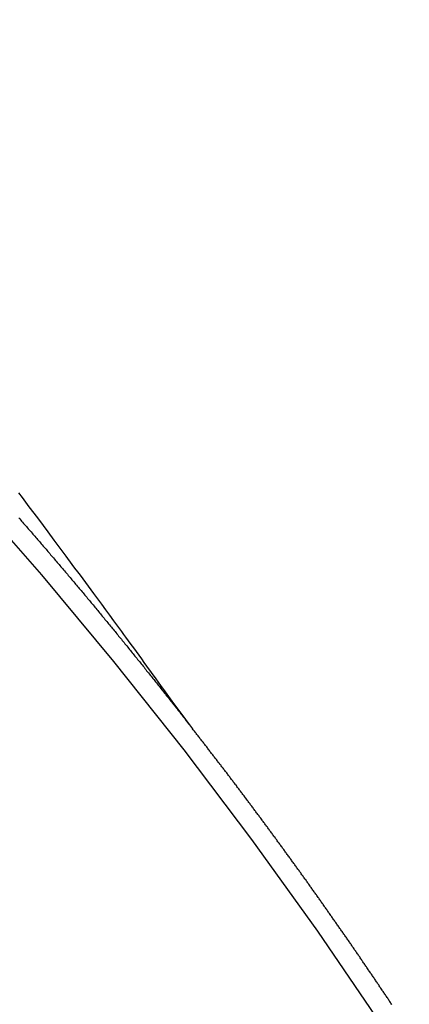
# Model space of a CAD drawing. Extents: x 28111 to 54233, y -10810 to -2410.
# Drawn here: x 43655 to 43658, y -4085 to -4079 of the extents above; entities that cross this region are included whole.
import ezdxf

# ---------------------------------------------------------------- set-up
doc = ezdxf.new("R2010")
doc.units = 0
doc.header["$LTSCALE"] = 50
doc.header["$MEASUREMENT"] = 0
doc.linetypes.add('CENTER2', pattern=[1.125, 0.75, -0.125, 0.125, -0.125])
doc.linetypes.add('HIDDEN', pattern=[0.375, 0.25, -0.125])
doc.layers.get('0').update_dxf_attribs({"linetype": 'CONTINUOUS'})
doc.layers.add('150-機器', color=8, linetype='CONTINUOUS')
doc.layers.add('160-文字', color=254, linetype='CONTINUOUS')
doc.styles.add('KH001', font='txt')
doc.dimstyles.new('KH1xx030', dxfattribs={"dimscale": 30, "dimtxt": 2, "dimasz": 0.6, "dimexe": 0.3, "dimexo": 1.2, "dimgap": 0.5, "dimtad": 3, "dimdec": 1, "dimdsep": 46, "dimlunit": 6, "dimtxsty": 'KH001', "dimblk": 'DOT', "dimcen": 1, "dimdle": 1, "dimclrd": 256, "dimclre": 256, "dimclrt": 256, "dimadec": 0, "dimazin": 0, "dimtfac": 1, "dimtdec": 1, "dimtix": 1, "dimtmove": 2, "dimatfit": 3, "dimldrblk": 'CLOSEDBLANK', "dimfxl": 1, "dimtolj": 1, "dimtzin": 0, "dimlwd": -1, "dimlwe": -1, "dimarcsym": 0})

# ---------------------------------------------------------------- blocks, each defined once
blk = doc.blocks.new('_ClosedBlank')
at = {"color": 0, "linetype": 'ByBlock', "lineweight": -2}
for p, q in [((-1, 0.16667), (0, 0)), ((-1, 0.16667), (-1, -0.16667)), ((0, 0), (-1, -0.16667))]:
    blk.add_line(p, q, dxfattribs=at)
blk = doc.blocks.new('_Dot')
at = {"color": 0, "linetype": 'ByBlock', "lineweight": -2}
blk.add_line((-0.5, 0), (-1, 0), dxfattribs=at)
at = {"color": 0, "linetype": 'ByBlock', "const_width": 0.5}
blk.add_lwpolyline([(-0.25, 0, 1), (0.25, 0, 1)], format="xyb", close=True, dxfattribs=at)

msp = doc.modelspace()

# ---------------------------------------------------------------- linework, layer by layer
at = {"layer": '150-機器', "color": 13, "linetype": 'CENTER2'}
msp.add_line((43874.9876, -3932.128), (43630.9696, -4102.9913), dxfattribs=at)
at = {"layer": '150-機器', "color": 13, "linetype": 'HIDDEN'}
for points in [[(43656.067, -4083.4706), (43656.0213, -4083.408), (43655.9756, -4083.3453), (43655.9299, -4083.2827), (43655.8842, -4083.22), (43655.853, -4083.1773), (43655.8219, -4083.1346), (43655.7907, -4083.0918), (43655.7596, -4083.0491), (43655.7418, -4083.0245), (43655.7239, -4082.9998), (43655.706, -4082.9752), (43655.6882, -4082.9506), (43655.6705, -4082.9261), (43655.6528, -4082.9017), (43655.6351, -4082.8772), (43655.6174, -4082.8528), (43655.604, -4082.8345), (43655.5905, -4082.8162), (43655.5771, -4082.7979), (43655.5637, -4082.7796), (43655.5367, -4082.7429), (43655.5097, -4082.706), (43655.4827, -4082.6692), (43655.4557, -4082.6324), (43655.4423, -4082.6141), (43655.4289, -4082.5958), (43655.4154, -4082.5775), (43655.402, -4082.5592), (43655.3842, -4082.5349), (43655.3663, -4082.5106), (43655.3483, -4082.4863), (43655.3303, -4082.4621), (43655.3121, -4082.4377), (43655.2938, -4082.4134), (43655.2755, -4082.3891), (43655.2573, -4082.3647), (43655.2167, -4082.31), (43655.1763, -4082.2552), (43655.1359, -4082.2004), (43655.0954, -4082.1457), (43655.0637, -4082.1033), (43655.0319, -4082.0611), (43655.0001, -4082.0188), (43654.9684, -4081.9765), (43654.9452, -4081.9452), (43654.9221, -4081.9139), (43654.899, -4081.8826)], [(43654.8985, -4082.0522), (43654.9044, -4082.059), (43654.911, -4082.0666), (43654.9169, -4082.0734), (43654.9235, -4082.081), (43654.93, -4082.0886), (43654.936, -4082.0954), (43654.9425, -4082.103), (43654.9485, -4082.1097), (43654.955, -4082.1173), (43654.961, -4082.1241), (43654.9675, -4082.1317), (43654.9741, -4082.1393), (43654.98, -4082.1461), (43654.9866, -4082.1537), (43654.9925, -4082.1605), (43654.9991, -4082.1681), (43655.005, -4082.1749), (43655.0116, -4082.1824), (43655.0181, -4082.19), (43655.0241, -4082.1968), (43655.0306, -4082.2044), (43655.0366, -4082.2112), (43655.0431, -4082.2188), (43655.0491, -4082.2256), (43655.0556, -4082.2332), (43655.0622, -4082.2408), (43655.0681, -4082.2476), (43655.0747, -4082.2552), (43655.0806, -4082.2619), (43655.0872, -4082.2695), (43655.0937, -4082.2771), (43655.0997, -4082.2839), (43655.1054, -4082.2921), (43655.1114, -4082.2989), (43655.1179, -4082.3065), (43655.1244, -4082.3141), (43655.1304, -4082.3208), (43655.1369, -4082.3284), (43655.1429, -4082.3352), (43655.1494, -4082.3428), (43655.156, -4082.3504), (43655.1619, -4082.3572), (43655.1685, -4082.3648), (43655.1744, -4082.3716), (43655.1802, -4082.3797), (43655.1867, -4082.3873), (43655.1927, -4082.3941), (43655.1992, -4082.4017), (43655.2052, -4082.4085), (43655.2117, -4082.4161), (43655.2182, -4082.4237), (43655.2242, -4082.4305), (43655.2307, -4082.4381), (43655.2359, -4082.4454), (43655.2424, -4082.453), (43655.249, -4082.4606), (43655.2549, -4082.4674), (43655.2615, -4082.475), (43655.2674, -4082.4818), (43655.274, -4082.4894), (43655.2797, -4082.4976), (43655.2857, -4082.5043), (43655.2922, -4082.5119), (43655.2987, -4082.5195), (43655.3047, -4082.5263), (43655.3112, -4082.5339), (43655.3172, -4082.5407), (43655.3229, -4082.5489), (43655.3295, -4082.5565), (43655.3354, -4082.5632), (43655.342, -4082.5708), (43655.3479, -4082.5776), (43655.3545, -4082.5852), (43655.3602, -4082.5934), (43655.3662, -4082.6002), (43655.3727, -4082.6078), (43655.3792, -4082.6154), (43655.3852, -4082.6221), (43655.3909, -4082.6303), (43655.3969, -4082.6371), (43655.4034, -4082.6447), (43655.41, -4082.6523), (43655.4159, -4082.6591), (43655.4216, -4082.6672), (43655.4282, -4082.6748), (43655.4341, -4082.6816), (43655.4407, -4082.6892), (43655.4464, -4082.6974), (43655.4524, -4082.7042), (43655.4589, -4082.7118), (43655.4649, -4082.7185), (43655.4714, -4082.7261), (43655.4771, -4082.7343), (43655.4831, -4082.7411), (43655.4896, -4082.7487), (43655.4962, -4082.7563), (43655.5013, -4082.7636), (43655.5079, -4082.7712), (43655.5144, -4082.7788), (43655.5204, -4082.7856), (43655.5261, -4082.7938), (43655.532, -4082.8006), (43655.5386, -4082.8082), (43655.5451, -4082.8158), (43655.5503, -4082.8231), (43655.5568, -4082.8307), (43655.5633, -4082.8383), (43655.5685, -4082.8457), (43655.575, -4082.8533), (43655.5816, -4082.8609), (43655.5875, -4082.8676), (43655.5933, -4082.8758), (43655.5998, -4082.8834), (43655.6058, -4082.8902), (43655.6115, -4082.8984), (43655.618, -4082.906), (43655.624, -4082.9127), (43655.6305, -4082.9203), (43655.6357, -4082.9277), (43655.6422, -4082.9353), (43655.6487, -4082.9429), (43655.6539, -4082.9502), (43655.6604, -4082.9578), (43655.667, -4082.9654), (43655.6721, -4082.9728), (43655.6787, -4082.9804), (43655.6852, -4082.988), (43655.6903, -4082.9953), (43655.6969, -4083.0029), (43655.7034, -4083.0105), (43655.7086, -4083.0179), (43655.7151, -4083.0255), (43655.7216, -4083.0331), (43655.7268, -4083.0404), (43655.7333, -4083.048), (43655.7399, -4083.0556), (43655.745, -4083.063), (43655.7515, -4083.0706), (43655.7573, -4083.0787), (43655.7632, -4083.0855), (43655.7698, -4083.0931), (43655.7755, -4083.1013), (43655.7815, -4083.1081), (43655.788, -4083.1157), (43655.7937, -4083.1238), (43655.7997, -4083.1306), (43655.8054, -4083.1388), (43655.8119, -4083.1464), (43655.8179, -4083.1532), (43655.8236, -4083.1613), (43655.8302, -4083.1689), (43655.8353, -4083.1763), (43655.8418, -4083.1839), (43655.8476, -4083.1921), (43655.8535, -4083.1988), (43655.8601, -4083.2064), (43655.8658, -4083.2146), (43655.8718, -4083.2214), (43655.8775, -4083.2296), (43655.884, -4083.2372), (43655.8897, -4083.2453), (43655.8957, -4083.2521), (43655.9022, -4083.2597), (43655.908, -4083.2679), (43655.9139, -4083.2747), (43655.9196, -4083.2828), (43655.9262, -4083.2904), (43655.9313, -4083.2978), (43655.9379, -4083.3054), (43655.9436, -4083.3135), (43655.9496, -4083.3203), (43655.9553, -4083.3285), (43655.9618, -4083.3361), (43655.967, -4083.3434), (43655.9735, -4083.351), (43655.98, -4083.3586), (43655.9852, -4083.366), (43655.9917, -4083.3736), (43655.9974, -4083.3818), (43656.004, -4083.3894), (43656.0091, -4083.3967), (43656.0157, -4083.4043), (43656.0214, -4083.4125), (43656.0274, -4083.4193), (43656.0331, -4083.4274), (43656.0396, -4083.435), (43656.0448, -4083.4424), (43656.0513, -4083.45), (43656.057, -4083.4581), (43656.063, -4083.4649)], [(43657.4069, -4085.3251), (43657.4035, -4085.3202), (43657.4003, -4085.314), (43657.3963, -4085.3082), (43657.3929, -4085.3033), (43657.3889, -4085.2976), (43657.3849, -4085.2919), (43657.3809, -4085.2862), (43657.3782, -4085.2807), (43657.3742, -4085.275), (43657.3702, -4085.2693), (43657.3668, -4085.2644), (43657.3628, -4085.2586), (43657.3588, -4085.2529), (43657.3548, -4085.2472), (43657.3513, -4085.2423), (43657.3482, -4085.236), (43657.3442, -4085.2303), (43657.3407, -4085.2254), (43657.3367, -4085.2197), (43657.3327, -4085.214), (43657.3287, -4085.2082), (43657.3253, -4085.2033), (43657.3213, -4085.1976), (43657.3181, -4085.1913), (43657.3147, -4085.1864), (43657.3107, -4085.1807), (43657.3066, -4085.175), (43657.3026, -4085.1693), (43657.2992, -4085.1644), (43657.2952, -4085.1586), (43657.2912, -4085.1529), (43657.2878, -4085.148), (43657.2846, -4085.1417), (43657.2806, -4085.136), (43657.2766, -4085.1303), (43657.2731, -4085.1254), (43657.2691, -4085.1197), (43657.2651, -4085.114), (43657.2617, -4085.1091), (43657.2577, -4085.1033), (43657.2537, -4085.0976), (43657.2503, -4085.0927), (43657.2471, -4085.0864), (43657.2431, -4085.0807), (43657.2391, -4085.075), (43657.2356, -4085.0701), (43657.2316, -4085.0644), (43657.2276, -4085.0586), (43657.2242, -4085.0537), (43657.2202, -4085.048), (43657.2162, -4085.0423), (43657.2122, -4085.0366), (43657.2087, -4085.0317), (43657.2047, -4085.026), (43657.2015, -4085.0197), (43657.1981, -4085.0148), (43657.1941, -4085.0091), (43657.1901, -4085.0033), (43657.1861, -4084.9976), (43657.1827, -4084.9927), (43657.1787, -4084.987), (43657.1747, -4084.9813), (43657.1712, -4084.9764), (43657.1672, -4084.9707), (43657.1632, -4084.9649), (43657.1592, -4084.9592), (43657.1558, -4084.9543), (43657.1518, -4084.9486), (43657.1478, -4084.9429), (43657.1443, -4084.938), (43657.1403, -4084.9323), (43657.1372, -4084.926), (43657.1331, -4084.9202), (43657.1297, -4084.9153), (43657.1257, -4084.9096), (43657.1217, -4084.9039), (43657.1183, -4084.899), (43657.1143, -4084.8933), (43657.1103, -4084.8876), (43657.1063, -4084.8818), (43657.1028, -4084.8769), (43657.0988, -4084.8712), (43657.0948, -4084.8655), (43657.0908, -4084.8598), (43657.0874, -4084.8549), (43657.0834, -4084.8492), (43657.0794, -4084.8435), (43657.0759, -4084.8385), (43657.0719, -4084.8328), (43657.0679, -4084.8271), (43657.0639, -4084.8214), (43657.0605, -4084.8165), (43657.0565, -4084.8108), (43657.0525, -4084.8051), (43657.0491, -4084.8002), (43657.0451, -4084.7944), (43657.041, -4084.7887), (43657.037, -4084.783), (43657.0336, -4084.7781), (43657.0296, -4084.7724), (43657.0256, -4084.7667), (43657.0222, -4084.7618), (43657.0182, -4084.756), (43657.0142, -4084.7503), (43657.0102, -4084.7446), (43657.0067, -4084.7397), (43657.0027, -4084.734), (43656.9987, -4084.7283), (43656.9953, -4084.7234), (43656.9913, -4084.7176), (43656.9873, -4084.7119), (43656.9833, -4084.7062), (43656.9798, -4084.7013), (43656.9758, -4084.6956), (43656.9718, -4084.6899), (43656.9684, -4084.685), (43656.9644, -4084.6792), (43656.9604, -4084.6735), (43656.9564, -4084.6678), (43656.9529, -4084.6629), (43656.9489, -4084.6572), (43656.9449, -4084.6515), (43656.9415, -4084.6466), (43656.9375, -4084.6408), (43656.9335, -4084.6351), (43656.9295, -4084.6294), (43656.9261, -4084.6245), (43656.9221, -4084.6188), (43656.9181, -4084.6131), (43656.9146, -4084.6082), (43656.9106, -4084.6024), (43656.9066, -4084.5967), (43656.9026, -4084.591), (43656.8992, -4084.5861), (43656.8952, -4084.5804), (43656.8903, -4084.5752), (43656.8869, -4084.5703), (43656.8829, -4084.5646), (43656.8789, -4084.5589), (43656.8749, -4084.5532), (43656.8715, -4084.5483), (43656.8675, -4084.5426), (43656.8635, -4084.5368), (43656.86, -4084.5319), (43656.856, -4084.5262), (43656.852, -4084.5205), (43656.848, -4084.5148), (43656.8446, -4084.5099), (43656.8406, -4084.5042), (43656.8366, -4084.4984), (43656.8331, -4084.4935), (43656.8291, -4084.4878), (43656.8243, -4084.4827), (43656.8203, -4084.477), (43656.8169, -4084.4721), (43656.8129, -4084.4663), (43656.8089, -4084.4606), (43656.8054, -4084.4557), (43656.8014, -4084.45), (43656.7974, -4084.4443), (43656.7934, -4084.4386), (43656.79, -4084.4337), (43656.786, -4084.4279), (43656.782, -4084.4222), (43656.7777, -4084.4179), (43656.7737, -4084.4122), (43656.7697, -4084.4064), (43656.7657, -4084.4007), (43656.7623, -4084.3958), (43656.7583, -4084.3901), (43656.7543, -4084.3844), (43656.7508, -4084.3795), (43656.7468, -4084.3738), (43656.7428, -4084.368), (43656.738, -4084.3629), (43656.7346, -4084.358), (43656.7306, -4084.3523), (43656.7266, -4084.3466), (43656.7231, -4084.3417), (43656.7191, -4084.3359), (43656.7151, -4084.3302), (43656.7111, -4084.3245), (43656.7077, -4084.3196), (43656.7029, -4084.3145), (43656.6989, -4084.3087), (43656.6954, -4084.3038), (43656.6914, -4084.2981), (43656.6874, -4084.2924), (43656.6834, -4084.2867), (43656.68, -4084.2818), (43656.676, -4084.2761), (43656.6712, -4084.2709), (43656.6677, -4084.266), (43656.6637, -4084.2603), (43656.6597, -4084.2546), (43656.6563, -4084.2497), (43656.6523, -4084.2439), (43656.6483, -4084.2382), (43656.6435, -4084.2331), (43656.64, -4084.2282), (43656.636, -4084.2225), (43656.632, -4084.2167), (43656.6286, -4084.2118), (43656.6246, -4084.2061), (43656.6206, -4084.2004), (43656.6158, -4084.1953), (43656.6123, -4084.1904), (43656.6083, -4084.1846), (43656.6043, -4084.1789), (43656.6009, -4084.174), (43656.5969, -4084.1683), (43656.5929, -4084.1626), (43656.5881, -4084.1574), (43656.5846, -4084.1525), (43656.5806, -4084.1468), (43656.5766, -4084.1411), (43656.5732, -4084.1362), (43656.5692, -4084.1305), (43656.5644, -4084.1253), (43656.5604, -4084.1196), (43656.5569, -4084.1147), (43656.5529, -4084.109), (43656.5489, -4084.1033), (43656.5447, -4084.0989), (43656.5407, -4084.0932), (43656.5367, -4084.0875), (43656.5332, -4084.0826), (43656.5292, -4084.0769), (43656.5252, -4084.0712), (43656.5204, -4084.066), (43656.517, -4084.0611), (43656.513, -4084.0554), (43656.509, -4084.0497), (43656.5055, -4084.0448), (43656.5007, -4084.0396), (43656.4967, -4084.0339), (43656.4927, -4084.0282), (43656.4893, -4084.0233), (43656.4853, -4084.0176), (43656.4804, -4084.0124), (43656.477, -4084.0075), (43656.473, -4084.0018), (43656.469, -4083.9961), (43656.465, -4083.9904), (43656.4607, -4083.986), (43656.4567, -4083.9803), (43656.4527, -4083.9746), (43656.4493, -4083.9697), (43656.4453, -4083.964), (43656.4405, -4083.9588), (43656.437, -4083.9539), (43656.433, -4083.9482), (43656.429, -4083.9425), (43656.425, -4083.9368), (43656.4208, -4083.9324), (43656.4168, -4083.9267), (43656.4128, -4083.921), (43656.4093, -4083.9161), (43656.4045, -4083.9109), (43656.4005, -4083.9052), (43656.3971, -4083.9003), (43656.3931, -4083.8946), (43656.3882, -4083.8895), (43656.3842, -4083.8837), (43656.3808, -4083.8788), (43656.3768, -4083.8731), (43656.372, -4083.868), (43656.3686, -4083.8631), (43656.3646, -4083.8574), (43656.3605, -4083.8516), (43656.3557, -4083.8465), (43656.3523, -4083.8416), (43656.3483, -4083.8359), (43656.3443, -4083.8301), (43656.34, -4083.8258), (43656.336, -4083.8201), (43656.332, -4083.8144), (43656.3286, -4083.8095), (43656.3238, -4083.8043), (43656.3198, -4083.7986), (43656.3158, -4083.7929), (43656.3123, -4083.788), (43656.3075, -4083.7828), (43656.3035, -4083.7771), (43656.3001, -4083.7722), (43656.2961, -4083.7665), (43656.2912, -4083.7614), (43656.2878, -4083.7565), (43656.2838, -4083.7507), (43656.279, -4083.7456), (43656.2756, -4083.7407), (43656.2716, -4083.735), (43656.2675, -4083.7293), (43656.2627, -4083.7241), (43656.2593, -4083.7192), (43656.2553, -4083.7135), (43656.2505, -4083.7083), (43656.247, -4083.7034), (43656.243, -4083.6977), (43656.2382, -4083.6926), (43656.2348, -4083.6877), (43656.2308, -4083.682), (43656.2268, -4083.6762), (43656.2219, -4083.6711), (43656.2185, -4083.6662), (43656.2145, -4083.6605), (43656.2097, -4083.6553), (43656.2063, -4083.6504), (43656.2023, -4083.6447), (43656.1974, -4083.6395), (43656.194, -4083.6346), (43656.19, -4083.6289), (43656.1852, -4083.6238), (43656.1817, -4083.6189), (43656.1777, -4083.6132), (43656.1729, -4083.608), (43656.1689, -4083.6023), (43656.1655, -4083.5974), (43656.1615, -4083.5917), (43656.1567, -4083.5865), (43656.1532, -4083.5816), (43656.1492, -4083.5759), (43656.1444, -4083.5708), (43656.141, -4083.5659), (43656.137, -4083.5601), (43656.1321, -4083.555), (43656.1287, -4083.5501), (43656.1247, -4083.5444), (43656.1199, -4083.5392), (43656.1159, -4083.5335), (43656.1124, -4083.5286), (43656.1076, -4083.5235), (43656.1036, -4083.5177), (43656.1002, -4083.5128), (43656.0954, -4083.5077), (43656.0914, -4083.502), (43656.0879, -4083.4971), (43656.0831, -4083.4919), (43656.0791, -4083.4862), (43656.0757, -4083.4813), (43656.0708, -4083.4762), (43656.0668, -4083.4704), (43656.0628, -4083.4647)]]:
    msp.add_lwpolyline(points, dxfattribs=at)
for centre, radius, start, end in [((43631.2751, -4102.7774), 31.2914, 23.88957, 46.11045), ((43637.1371, -4098.6728), 20.1459, 24.69226, 45.30776)]:
    msp.add_arc(centre, radius, start, end, dxfattribs=at)

# ---------------------------------------------------------------- leaders
at = {"layer": '160-文字', "annotation_type": 0, "has_hookline": 1, "hookline_direction": 1}
for points, text_width in [([(44384.9804, -3912.3205), (43797.4244, -5226.3873), (43779.4244, -5226.3873)], 1240.203), ([(44655.7539, -3919.4117), (44200.4294, -5497.1527), (44182.4294, -5497.1527)], 1630.0508), ([(43754.9949, -3924.9392), (43192.9896, -4935.531), (43174.9896, -4935.531)], 963.9594)]:
    msp.add_leader(points, dimstyle='KH1xx030', override={"dimgap": 0.5, "dimtad": 1}, dxfattribs=dict(at, text_width=text_width))
at = {"layer": '160-文字'}
msp.add_leader([(43994.9949, -3932.3205), (43192.9896, -4935.531)], dimstyle='KH1xx030', override={"dimgap": 0.5, "dimtad": 1}, dxfattribs=at)

doc.saveas('drawing.dxf')
